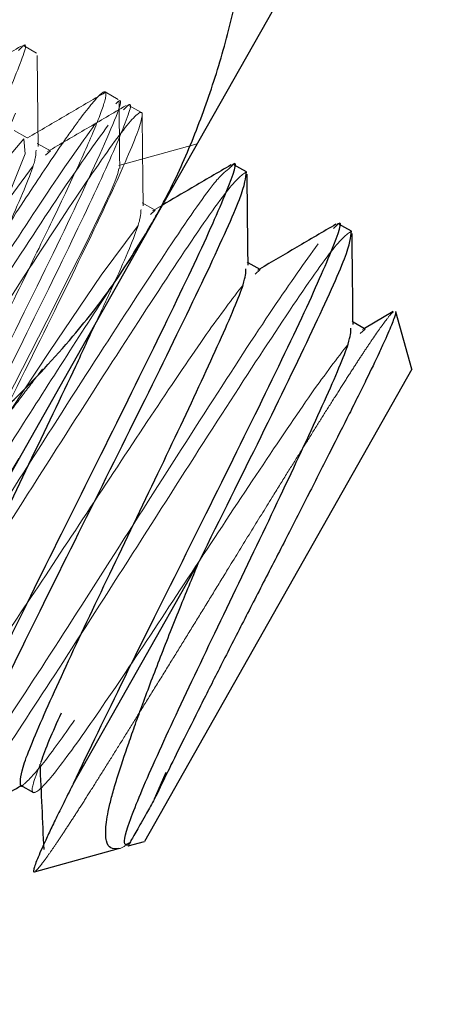
# Model space of a CAD drawing. Extents: x 14328 to 26886, y 15601 to 32173.
# Drawn here: x 18747 to 18753, y 25293 to 25306 of the extents above; entities that cross this region are included whole.
import ezdxf

# ---------------------------------------------------------------- set-up
doc = ezdxf.new("R2010")
doc.units = 0
doc.header["$LTSCALE"] = 150
doc.header["$MEASUREMENT"] = 0
doc.linetypes.add('HIDDEN', pattern=[0.375, 0.25, -0.125])
doc.layers.get('0').update_dxf_attribs({"linetype": 'CONTINUOUS'})
doc.layers.add('CCP-Text', color=52, linetype='CONTINUOUS', lineweight=25)
doc.layers.add('HATCH', color=8, linetype='CONTINUOUS', lineweight=9)
doc.styles.add('SWISSL', font='swissl.ttf')
doc.dimstyles.get("Standard").update_dxf_attribs({"dimscale": 25, "dimtxt": 2.5, "dimasz": 3, "dimexe": 0.6, "dimexo": 1.5, "dimgap": 1, "dimtad": 0, "dimtih": 1, "dimtoh": 1, "dimdec": 4, "dimrnd": 1, "dimzin": 12, "dimdsep": 46, "dimtxsty": 'SWISSL', "dimcen": 0.09, "dimclrt": 256, "dimadec": 0, "dimazin": 0, "dimtfac": 1, "dimtdec": 4, "dimtofl": 0, "dimtmove": 0, "dimatfit": 3, "dimfxl": 1, "dimtolj": 1, "dimtzin": 0, "dimarcsym": 0})

msp = doc.modelspace()

# ---------------------------------------------------------------- hatches: boundary and pattern name
at = {"layer": 'HATCH', "lineweight": 15}
h = msp.add_hatch(dxfattribs=at)
h.set_pattern_fill('AR-CONC', color=256, scale=30)
h.set_pattern_definition([(50, (11787.98, 0), (215.178, -18.8256), [22.5, -247.5]), (355, (11787.98, 0), (-41.6254, 225.6576), [18, -198]), (100.45144, (11805.9, -1.57), (173.5527, 206.832), [19.122, -210.3426]), (46.1842, (11787.98, 60), (320.1724, -49.6558), [33.75, -371.25]), (96.6356, (11814.66, 55.86), (280.3986, 292.2356), [28.683, -315.514]), (351.1842, (11787.98, 60), (280.3986, 292.2356), [27, -297]), (21, (11817.98, 45), (179.0721, -120.7857), [22.5, -247.5]), (326, (11817.98, 45), (72.9946, 217.545), [18, -198]), (71.45144, (11832.9, 34.93), (252.0667, 96.7593), [19.122, -210.3426]), (37.5, (11787.98, 0), (3.64796, 99.86816), [0, -195.6, 0, -201, 0, -198.75]), (7.5, (11787.98, 0), (78.92086, 118.3235), [0, -114.6, 0, -191.1, 0, -75.75]), (327.5, (11721.08, 0), (160.14673, -6.76646), [0, -75, 0, -234, 0, -310.5]), (317.5, (11691.08, 0), (174.95585, 30.0315), [0, -97.5, 0, -155.4, 0, -220.5])])
h.paths.add_polyline_path([(19305.937, 24490.498), (19537.658, 24490.498, 0.868383), (16670.259, 24490.498), (16901.98, 24490.498, -0.845273)])

# ---------------------------------------------------------------- linework, layer by layer
at = {"color": 7, "linetype": 'Continuous', "lineweight": 25}
for p, q in [((18750.637, 25306.894), (18748.878, 25303.786)), ((18750.114, 25304.454), (18749.941, 25304.552)), ((18748.878, 25303.786), (18745.361, 25297.568)), ((18751.496, 25303.673), (18751.323, 25303.77)), ((18750.297, 25303.166), (18750.136, 25303.257)), ((18752.045, 25302.613), (18751.667, 25302.391)), ((18752.291, 25301.855), (18752.081, 25302.612)), ((18751.679, 25302.384), (18751.518, 25302.475)), ((18752.291, 25301.855), (18748.773, 25295.637)), ((18747.838, 25296.401), (18749.496, 25299.332)), ((18748.906, 25296.195), (18749.06, 25296.547)), ((18747.14, 25296.378), (18747.313, 25296.28)), ((18748.559, 25295.578), (18748.773, 25295.637)), ((18747.325, 25295.235), (18748.431, 25295.542))]:
    msp.add_line(p, q, dxfattribs=at)
at = {"color": 7, "linetype": 'HIDDEN', "lineweight": 18}
for p, q in [((18747.351, 25306.018), (18747.178, 25306.116)), ((18748.428, 25305.408), (18748.255, 25305.506)), ((18748.732, 25305.236), (18748.56, 25305.334)), ((18747.23, 25304.901), (18747.057, 25304.999)), ((18747.534, 25304.73), (18747.361, 25304.827)), ((18749.465, 25304.822), (18748.434, 25304.536)), ((18747.534, 25304.729), (18747.468, 25304.672)), ((18748.915, 25303.948), (18748.743, 25304.046)), ((18749.009, 25304.016), (18748.877, 25303.939)), ((18748.915, 25303.948), (18748.85, 25303.89)), ((18748.458, 25303.121), (18748.778, 25303.608)), ((18750.136, 25303.257), (18750.124, 25303.264)), ((18750.297, 25303.166), (18750.231, 25303.108)), ((18750.285, 25303.173), (18750.259, 25303.158)), ((18751.518, 25302.475), (18751.506, 25302.482)), ((18751.679, 25302.384), (18751.613, 25302.327)), ((18751.667, 25302.391), (18751.641, 25302.376)), ((18747.15, 25296.372), (18747.158, 25296.377))]:
    msp.add_line(p, q, dxfattribs=at)
at = {"lineweight": 15}
msp.add_lwpolyline([(19537.658, 24490.498), (19305.937, 24490.498, 0.845273), (16901.98, 24490.498), (16670.259, 24490.498, -0.868383)], format="xyb", close=True, dxfattribs=at)
at = {"color": 7, "linetype": 'HIDDEN', "lineweight": 18, "flags": 128}
for points in [[(18744.257, 25298.036), (18744.24, 25298.021), (18744.358, 25298.471), (18744.816, 25299.514), (18745.503, 25300.971), (18746.239, 25302.506), (18746.859, 25303.842), (18747.204, 25304.691), (18747.184, 25304.888), (18746.771, 25304.403), (18746.05, 25303.362), (18745.13, 25301.976), (18744.2, 25300.569), (18743.732, 25299.879), (18743.353, 25299.337), (18743.128, 25299.042), (18743.128, 25299.042)], [(18747.307, 25304.531), (18746.823, 25303.876), (18746.14, 25302.871), (18745.351, 25301.677), (18744.561, 25300.483), (18743.879, 25299.479), (18743.394, 25298.823), (18743.168, 25298.625), (18743.188, 25298.82), (18743.379, 25299.322), (18743.533, 25299.674), (18743.533, 25299.674)], [(18748.433, 25304.496), (18748.424, 25304.43), (18748.382, 25304.322), (18748.32, 25304.177), (18748.216, 25303.953), (18748.111, 25303.733), (18747.987, 25303.481), (18747.814, 25303.137), (18747.488, 25302.492), (18747.268, 25302.06), (18746.959, 25301.46), (18746.797, 25301.147), (18746.631, 25300.827), (18746.309, 25300.206), (18746.149, 25299.896), (18745.99, 25299.588), (18745.837, 25299.288), (18745.688, 25298.997), (18745.544, 25298.715), (18745.406, 25298.444), (18745.166, 25297.968), (18745.06, 25297.755), (18744.965, 25297.559), (18744.883, 25297.388), (18744.814, 25297.238), (18744.758, 25297.111), (18744.717, 25297.009), (18744.691, 25296.936), (18744.679, 25296.889), (18744.682, 25296.87), (18744.702, 25296.877), (18744.736, 25296.911), (18744.785, 25296.971), (18744.851, 25297.059), (18744.932, 25297.175), (18745.026, 25297.314), (18745.135, 25297.478), (18745.258, 25297.669), (18745.396, 25297.886), (18745.54, 25298.114), (18745.695, 25298.363), (18745.863, 25298.633), (18746.041, 25298.92), (18746.226, 25299.218), (18746.418, 25299.53), (18746.62, 25299.859), (18746.826, 25300.196), (18747.119, 25300.677), (18747.119, 25300.677)], [(18748.689, 25303.749), (18748.204, 25303.094), (18747.522, 25302.09), (18746.733, 25300.896), (18745.943, 25299.702), (18745.261, 25298.697), (18744.776, 25298.042), (18744.55, 25297.843), (18744.57, 25298.038), (18744.761, 25298.54), (18744.915, 25298.892), (18744.915, 25298.892)]]:
    msp.add_lwpolyline(points, dxfattribs=at)
at = {"color": 7, "linetype": 'Continuous', "lineweight": 25}
msp.add_arc((18107.053, 24296.229), 1216.025, 45.42034, 58.220848, dxfattribs=at)
at = {"color": 7, "linetype": 'HIDDEN', "lineweight": 18}
for points, knots in [([(18750.114, 25304.454), (18750.05, 25304.408), (18749.922, 25304.316), (18749.293, 25303.407), (18748.432, 25302.085), (18747.423, 25300.504), (18746.416, 25298.926), (18745.549, 25297.595), (18744.941, 25296.722), (18744.672, 25296.447), (18744.769, 25296.82), (18745.204, 25297.791), (18745.898, 25299.219), (18746.733, 25300.896), (18747.567, 25302.572), (18748.261, 25304.001), (18748.697, 25304.971), (18748.793, 25305.344), (18748.524, 25305.069), (18747.916, 25304.196), (18747.049, 25302.865), (18746.042, 25301.286), (18745.034, 25299.708), (18744.168, 25298.377), (18743.56, 25297.504), (18743.29, 25297.229), (18743.387, 25297.601), (18743.822, 25298.572), (18744.516, 25300.001), (18745.351, 25301.677), (18746.185, 25303.354), (18746.88, 25304.782), (18747.315, 25305.753), (18747.412, 25306.126), (18747.142, 25305.851), (18746.534, 25304.978), (18745.667, 25303.647), (18744.66, 25302.068), (18743.653, 25300.489), (18742.786, 25299.159), (18742.178, 25298.285), (18741.908, 25298.011), (18742.005, 25298.383), (18742.44, 25299.354), (18743.135, 25300.783), (18743.969, 25302.459), (18744.804, 25304.135), (18745.498, 25305.564), (18745.933, 25306.535), (18746.03, 25306.907), (18745.76, 25306.633), (18745.152, 25305.759), (18744.285, 25304.429), (18743.278, 25302.85), (18742.271, 25301.271), (18741.404, 25299.94), (18740.796, 25299.067), (18740.527, 25298.792), (18740.623, 25299.165), (18741.059, 25300.136), (18741.753, 25301.564), (18742.587, 25303.241), (18743.422, 25304.917), (18744.116, 25306.346), (18744.551, 25307.317), (18744.648, 25307.689), (18744.379, 25307.414), (18743.771, 25306.541), (18742.904, 25305.21), (18741.897, 25303.632), (18740.889, 25302.053), (18740.022, 25300.722), (18739.414, 25299.849), (18739.145, 25299.574), (18739.242, 25299.947), (18739.677, 25300.917), (18740.371, 25302.346), (18741.206, 25304.022), (18742.04, 25305.699), (18742.735, 25307.127), (18743.17, 25308.098), (18743.267, 25308.471), (18742.997, 25308.196), (18742.389, 25307.323), (18741.522, 25305.992), (18740.515, 25304.413), (18739.508, 25302.835), (18738.641, 25301.504), (18738.033, 25300.631), (18737.763, 25300.356), (18737.86, 25300.728), (18738.295, 25301.699), (18738.99, 25303.128), (18739.824, 25304.804), (18740.659, 25306.481), (18741.353, 25307.909), (18741.788, 25308.88), (18741.885, 25309.253), (18741.615, 25308.978), (18741.007, 25308.105), (18740.14, 25306.774), (18739.133, 25305.195), (18738.126, 25303.616), (18737.259, 25302.285), (18736.651, 25301.412), (18736.382, 25301.138), (18736.478, 25301.51), (18736.914, 25302.481), (18737.608, 25303.91), (18738.442, 25305.586), (18739.277, 25307.262), (18739.971, 25308.691), (18740.406, 25309.662), (18740.503, 25310.034), (18740.234, 25309.759), (18739.626, 25308.886), (18738.759, 25307.555), (18737.752, 25305.977), (18736.744, 25304.398), (18735.877, 25303.067), (18735.269, 25302.194), (18735, 25301.919), (18735.097, 25302.292), (18735.532, 25303.263), (18736.226, 25304.691), (18737.061, 25306.368), (18737.895, 25308.044), (18738.589, 25309.473), (18739.025, 25310.443), (18739.121, 25310.816), (18738.852, 25310.541), (18738.244, 25309.668), (18737.377, 25308.337), (18736.37, 25306.758), (18735.363, 25305.18), (18734.496, 25303.849), (18733.888, 25302.976), (18733.618, 25302.701), (18733.715, 25303.074), (18734.15, 25304.044), (18734.845, 25305.473), (18735.679, 25307.149), (18736.513, 25308.826), (18737.208, 25310.254), (18737.643, 25311.225), (18737.74, 25311.598), (18737.47, 25311.323), (18736.862, 25310.45), (18735.995, 25309.119), (18734.988, 25307.54), (18733.981, 25305.962), (18733.114, 25304.631), (18732.506, 25303.758), (18732.237, 25303.483), (18732.333, 25303.855), (18732.769, 25304.826), (18733.463, 25306.255), (18734.297, 25307.931), (18735.132, 25309.607), (18735.826, 25311.036), (18736.261, 25312.007), (18736.358, 25312.379), (18736.089, 25312.105), (18735.481, 25311.232), (18734.614, 25309.901), (18733.606, 25308.322), (18732.599, 25306.743), (18731.732, 25305.412), (18731.124, 25304.539), (18730.855, 25304.264), (18730.952, 25304.637), (18731.387, 25305.608), (18732.081, 25307.036), (18732.916, 25308.713), (18733.75, 25310.389), (18734.444, 25311.818), (18734.88, 25312.789), (18734.976, 25313.161), (18734.707, 25312.886), (18734.099, 25312.013), (18733.232, 25310.682), (18732.225, 25309.104), (18731.218, 25307.525), (18730.351, 25306.194), (18729.743, 25305.321), (18729.473, 25305.046), (18729.57, 25305.419), (18730.005, 25306.39), (18730.699, 25307.818), (18731.534, 25309.495), (18732.368, 25311.171), (18733.063, 25312.6), (18733.498, 25313.57), (18733.595, 25313.943), (18733.325, 25313.668), (18732.717, 25312.795), (18731.85, 25311.464), (18730.843, 25309.885), (18729.836, 25308.307), (18728.969, 25306.976), (18728.361, 25306.103), (18728.091, 25305.828), (18728.188, 25306.2), (18728.623, 25307.171), (18729.318, 25308.6), (18730.152, 25310.276), (18730.987, 25311.953), (18731.681, 25313.381), (18732.116, 25314.352), (18732.213, 25314.725), (18731.944, 25314.45), (18731.336, 25313.577), (18730.469, 25312.246), (18729.461, 25310.667), (18728.454, 25309.088), (18727.587, 25307.758), (18726.979, 25306.884), (18726.71, 25306.61), (18726.807, 25306.982), (18727.242, 25307.953), (18727.936, 25309.382), (18728.77, 25311.057), (18729.607, 25312.738), (18730.292, 25314.15), (18730.723, 25315.097), (18730.74, 25315.245), (18730.748, 25315.309)], [0, 0, 0, 0, 0.004469, 0.008938, 0.013408, 0.017877, 0.022346, 0.026815, 0.031284, 0.035754, 0.040223, 0.044692, 0.049161, 0.05363, 0.0581, 0.062569, 0.067038, 0.071507, 0.075976, 0.080446, 0.084915, 0.089384, 0.093853, 0.098322, 0.102792, 0.107261, 0.11173, 0.116199, 0.120668, 0.125138, 0.129607, 0.134076, 0.138545, 0.143014, 0.147484, 0.151953, 0.156422, 0.160891, 0.16536, 0.16983, 0.174299, 0.178768, 0.183237, 0.187706, 0.192176, 0.196645, 0.201114, 0.205583, 0.210052, 0.214522, 0.218991, 0.22346, 0.227929, 0.232398, 0.236868, 0.241337, 0.245806, 0.250275, 0.254744, 0.259214, 0.263683, 0.268152, 0.272621, 0.27709, 0.28156, 0.286029, 0.290498, 0.294967, 0.299436, 0.303906, 0.308375, 0.312844, 0.317313, 0.321782, 0.326252, 0.330721, 0.33519, 0.339659, 0.344128, 0.348598, 0.353067, 0.357536, 0.362005, 0.366475, 0.370944, 0.375413, 0.379882, 0.384351, 0.388821, 0.39329, 0.397759, 0.402228, 0.406697, 0.411167, 0.415636, 0.420105, 0.424574, 0.429043, 0.433513, 0.437982, 0.442451, 0.44692, 0.451389, 0.455859, 0.460328, 0.464797, 0.469266, 0.473735, 0.478205, 0.482674, 0.487143, 0.491612, 0.496081, 0.500551, 0.50502, 0.509489, 0.513958, 0.518427, 0.522897, 0.527366, 0.531835, 0.536304, 0.540773, 0.545243, 0.549712, 0.554181, 0.55865, 0.563119, 0.567589, 0.572058, 0.576527, 0.580996, 0.585465, 0.589935, 0.594404, 0.598873, 0.603342, 0.607811, 0.612281, 0.61675, 0.621219, 0.625688, 0.630157, 0.634627, 0.639096, 0.643565, 0.648034, 0.652503, 0.656973, 0.661442, 0.665911, 0.67038, 0.674849, 0.679319, 0.683788, 0.688257, 0.692726, 0.697195, 0.701665, 0.706134, 0.710603, 0.715072, 0.719541, 0.724011, 0.72848, 0.732949, 0.737418, 0.741887, 0.746357, 0.750826, 0.755295, 0.759764, 0.764233, 0.768703, 0.773172, 0.777641, 0.78211, 0.786579, 0.791049, 0.795518, 0.799987, 0.804456, 0.808925, 0.813395, 0.817864, 0.822333, 0.826802, 0.831271, 0.835741, 0.84021, 0.844679, 0.849148, 0.853617, 0.858087, 0.862556, 0.867025, 0.871494, 0.875963, 0.880433, 0.884902, 0.889371, 0.89384, 0.898309, 0.902779, 0.907248, 0.911717, 0.916186, 0.920655, 0.925125, 0.929594, 0.934063, 0.938532, 0.943001, 0.947471, 0.95194, 0.956409, 0.960878, 0.965347, 0.969817, 0.974286, 0.978755, 0.983224, 0.987693, 0.992163, 0.996632, 1, 1, 1, 1]), ([(18749.861, 25266.597), (18750.649, 25267.926), (18752.23, 25270.59), (18754.307, 25274.629), (18756.472, 25279.336), (18758.475, 25284.591), (18760.159, 25290.355), (18761.195, 25295.793), (18761.592, 25301.045), (18761.261, 25305.808), (18760.137, 25309.604), (18759.135, 25311.789), (18758.45, 25312.496), (18758.429, 25312.518)], [0, 0, 0, 0, 0.066001, 0.132303, 0.198361, 0.300056, 0.401847, 0.513945, 0.626124, 0.756009, 0.885956, 0.996399, 1, 1, 1, 1]), ([(18748.295, 25305.067), (18748.116, 25304.818), (18747.758, 25304.32), (18746.872, 25302.956), (18745.87, 25301.386), (18744.861, 25299.805), (18743.995, 25298.475), (18743.387, 25297.601), (18743.117, 25297.327), (18743.214, 25297.699), (18743.649, 25298.67), (18744.344, 25300.098), (18745.178, 25301.776), (18746.011, 25303.449), (18746.712, 25304.889), (18747.124, 25305.819), (18747.26, 25306.21), (18747.138, 25306.077), (18747.114, 25306.051)], [0, 0, 0, 0, 0.065614, 0.131227, 0.196841, 0.262455, 0.328069, 0.393682, 0.459296, 0.52491, 0.590524, 0.656137, 0.721751, 0.787365, 0.852979, 0.918592, 0.984206, 1, 1, 1, 1]), ([(18747.148, 25306.109), (18746.976, 25306.008), (18746.631, 25305.806), (18746.286, 25305.604), (18746.114, 25305.503)], [0, 0, 0, 0, 0.5002403, 1, 1, 1, 1]), ([(18747.373, 25304.789), (18747.371, 25304.989), (18747.366, 25305.389), (18747.362, 25305.788), (18747.36, 25305.988)], [0, 0, 0, 0, 0.499764, 1, 1, 1, 1]), ([(18742.91, 25297.617), (18742.973, 25297.679), (18743.094, 25297.799), (18743.479, 25298.338), (18743.958, 25299.06), (18744.542, 25299.955), (18745.186, 25300.958), (18745.704, 25301.775), (18746.137, 25302.454), (18746.567, 25303.123), (18747.093, 25303.932), (18747.478, 25304.516), (18747.746, 25304.906), (18747.998, 25305.257), (18748.209, 25305.51), (18748.289, 25305.522), (18748.222, 25305.275), (18748.002, 25304.746), (18747.66, 25304.018), (18747.208, 25303.087), (18746.841, 25302.339), (18746.469, 25301.592), (18746.102, 25300.86), (18745.637, 25299.923), (18745.32, 25299.277), (18745.011, 25298.64), (18744.69, 25297.976), (18744.395, 25297.319), (18744.252, 25296.951), (18744.261, 25296.904), (18744.264, 25296.89)], [0, 0, 0, 0, 0.047173, 0.089882, 0.131664, 0.174337, 0.217078, 0.258867, 0.273523, 0.301581, 0.344352, 0.386154, 0.399921, 0.425499, 0.474489, 0.511622, 0.556001, 0.597664, 0.640718, 0.679957, 0.725957, 0.730885, 0.767873, 0.810318, 0.840144, 0.848793, 0.895134, 0.937525, 0.980394, 1, 1, 1, 1]), ([(18744.487, 25296.831), (18744.462, 25296.834), (18744.396, 25296.842), (18744.841, 25297.841), (18745.651, 25299.511), (18746.662, 25301.531), (18747.619, 25303.468), (18748.263, 25304.835), (18748.528, 25305.481), (18748.411, 25305.366), (18748.396, 25305.351)], [0, 0, 0, 0, 0.090385, 0.238724, 0.386283, 0.533275, 0.682067, 0.828654, 0.977278, 1, 1, 1, 1]), ([(18748.26, 25305.502), (18748.088, 25305.402), (18747.746, 25305.201), (18747.403, 25305.001), (18747.232, 25304.9)], [0, 0, 0, 0, 0.500062, 1, 1, 1, 1]), ([(18749.877, 25304.488), (18749.826, 25304.449), (18749.708, 25304.358), (18749.118, 25303.499), (18748.26, 25302.185), (18747.25, 25300.602), (18746.244, 25299.024), (18745.376, 25297.693), (18744.769, 25296.82), (18744.499, 25296.545), (18744.596, 25296.917), (18745.031, 25297.888), (18745.725, 25299.317), (18746.56, 25300.994), (18747.393, 25302.667), (18748.093, 25304.107), (18748.506, 25305.037), (18748.642, 25305.428), (18748.52, 25305.295), (18748.496, 25305.27)], [0, 0, 0, 0, 0.0474556, 0.1099556, 0.1724556, 0.2349556, 0.2974556, 0.3599556, 0.4224556, 0.4849556, 0.5474556, 0.6099556, 0.6724556, 0.7349556, 0.7974556, 0.8599556, 0.9224556, 0.9849556, 1, 1, 1, 1]), ([(18748.53, 25305.327), (18748.358, 25305.226), (18748.013, 25305.024), (18747.668, 25304.822), (18747.496, 25304.721)], [0, 0, 0, 0, 0.50024, 1, 1, 1, 1]), ([(18748.447, 25304.496), (18748.446, 25304.591), (18748.443, 25304.885), (18748.44, 25305.179), (18748.438, 25305.379)], [0, 0, 0, 0, 0.320932, 1, 1, 1, 1]), ([(18748.755, 25304.008), (18748.753, 25304.207), (18748.748, 25304.607), (18748.744, 25305.006), (18748.742, 25305.206)], [0, 0, 0, 0, 0.499764, 1, 1, 1, 1]), ([(18748.13, 25305.093), (18747.924, 25304.803), (18747.549, 25304.275), (18746.653, 25302.893), (18745.649, 25301.319), (18744.553, 25299.605), (18743.567, 25298.094), (18743.271, 25297.734), (18743.122, 25297.552)], [0, 0, 0, 0, 0.172139, 0.313641, 0.454273, 0.636278, 0.816845, 1, 1, 1, 1]), ([(18745.085, 25298.79), (18744.941, 25298.588), (18744.65, 25298.178), (18744.445, 25297.958), (18744.341, 25297.916), (18744.386, 25298.159), (18744.709, 25298.93), (18745.234, 25300.06), (18745.869, 25301.383), (18746.506, 25302.711), (18747.023, 25303.827), (18747.34, 25304.57), (18747.344, 25304.69), (18747.345, 25304.74)], [0, 0, 0, 0, 0.081386, 0.164423, 0.206103, 0.309156, 0.41221, 0.515263, 0.618316, 0.72137, 0.824423, 0.927477, 1, 1, 1, 1]), ([(18748.133, 25302.467), (18748.218, 25302.65), (18748.48, 25303.213), (18748.719, 25303.783), (18748.725, 25303.907), (18748.727, 25303.958)], [0, 0, 0, 0, 0.219806, 0.677735, 1, 1, 1, 1]), ([(18751.496, 25303.673), (18751.432, 25303.627), (18751.304, 25303.535), (18750.675, 25302.625), (18749.813, 25301.304), (18748.805, 25299.723), (18747.796, 25298.142), (18746.937, 25296.824), (18746.329, 25295.942), (18746.206, 25295.85), (18746.149, 25295.808)], [0, 0, 0, 0, 0.1270551, 0.2541101, 0.3811652, 0.5082202, 0.6352753, 0.7623304, 0.8893854, 1, 1, 1, 1]), ([(18744.264, 25296.839), (18744.263, 25296.833), (18744.26, 25296.778), (18744.403, 25296.936), (18744.703, 25297.328), (18745.145, 25297.981), (18745.691, 25298.816), (18746.318, 25299.785), (18746.979, 25300.826), (18747.632, 25301.851), (18748.112, 25302.595), (18748.33, 25302.926), (18748.37, 25302.987)], [0, 0, 0, 0, 0.014037, 0.135807, 0.256537, 0.374842, 0.493863, 0.614612, 0.733082, 0.851924, 0.972681, 1, 1, 1, 1]), ([(18750.071, 25302.968), (18749.925, 25302.776), (18749.632, 25302.393), (18748.919, 25301.335), (18748.115, 25300.115), (18747.306, 25298.887), (18746.609, 25297.857), (18746.111, 25297.178), (18745.907, 25297.005), (18745.903, 25297.138), (18746.002, 25297.391), (18746.031, 25297.466)], [0, 0, 0, 0, 0.122966, 0.245931, 0.368897, 0.491862, 0.614828, 0.737793, 0.860759, 0.958598, 1, 1, 1, 1]), ([(18747.337, 25295.244), (18747.349, 25295.255), (18747.372, 25295.278), (18747.428, 25295.348), (18747.498, 25295.444), (18747.583, 25295.566), (18747.684, 25295.715), (18747.798, 25295.89), (18747.925, 25296.086), (18748.063, 25296.302), (18748.213, 25296.542), (18748.374, 25296.799), (18748.544, 25297.071), (18748.72, 25297.355), (18748.906, 25297.655), (18749.097, 25297.963), (18749.29, 25298.276), (18749.483, 25298.59), (18749.68, 25298.911), (18749.909, 25299.285), (18750.169, 25299.708), (18750.424, 25300.122), (18750.639, 25300.467), (18750.815, 25300.749), (18750.981, 25301.015), (18751.14, 25301.269), (18751.29, 25301.505), (18751.428, 25301.723), (18751.555, 25301.921), (18751.671, 25302.098), (18751.823, 25302.325), (18751.949, 25302.499), (18752.036, 25302.608), (18752.047, 25302.605), (18752.05, 25302.604)], [0, 0, 0, 0, 0.030656, 0.06155, 0.090789, 0.120235, 0.150333, 0.180657, 0.209632, 0.238808, 0.268625, 0.298671, 0.327355, 0.356245, 0.385788, 0.415556, 0.443735, 0.472316, 0.501101, 0.530307, 0.572653, 0.615716, 0.644925, 0.672308, 0.700082, 0.728054, 0.756434, 0.783817, 0.811604, 0.839602, 0.868029, 0.935493, 0.976954, 1, 1, 1, 1]), ([(18751.453, 25302.186), (18751.306, 25301.995), (18751.014, 25301.612), (18750.301, 25300.553), (18749.497, 25299.334), (18748.688, 25298.105), (18747.991, 25297.075), (18747.493, 25296.396), (18747.288, 25296.224), (18747.284, 25296.356), (18747.384, 25296.609), (18747.413, 25296.685)], [0, 0, 0, 0, 0.1229656, 0.2459311, 0.3688967, 0.4918622, 0.6148278, 0.7377933, 0.8607589, 0.9585977, 1, 1, 1, 1]), ([(18747.429, 25301.856), (18747.428, 25301.855), (18747.349, 25301.75), (18747.192, 25301.544), (18746.96, 25301.238), (18746.73, 25300.933), (18746.498, 25300.627), (18746.273, 25300.336), (18746.057, 25300.062), (18745.851, 25299.805), (18745.649, 25299.558), (18745.459, 25299.333), (18745.284, 25299.131), (18745.123, 25298.95), (18744.972, 25298.786), (18744.842, 25298.652), (18744.767, 25298.584), (18744.734, 25298.555)], [0, 0, 0, 0, 0.001291, 0.078819, 0.153616, 0.228933, 0.306015, 0.383797, 0.454843, 0.526441, 0.599792, 0.673751, 0.740937, 0.808589, 0.877743, 0.947453, 1, 1, 1, 1]), ([(18747.851, 25297.231), (18747.704, 25297.024), (18747.408, 25296.606), (18747.226, 25296.426), (18747.133, 25296.338), (18747.14, 25296.378), (18747.14, 25296.378)], [0, 0, 0, 0, 0.396603, 0.798242, 0.999845, 1, 1, 1, 1]), ([(18748.579, 25295.617), (18748.521, 25295.579), (18748.464, 25295.54), (18748.431, 25295.542), (18748.431, 25295.542)], [0, 0, 0, 0, 0.995406, 1, 1, 1, 1])]:
    msp.add_open_spline(points, degree=3, knots=knots, dxfattribs=at)
at = {"color": 7, "linetype": 'Continuous', "lineweight": 25}
for points, knots in [([(18748.878, 25303.786), (18748.919, 25303.86), (18749.095, 25304.176), (18749.369, 25304.758), (18749.664, 25305.548), (18749.904, 25306.366), (18750.022, 25306.927), (18750.082, 25307.208)], [0, 0, 0, 0, 0.070047, 0.299806, 0.530827, 0.765023, 1, 1, 1, 1]), ([(18745.942, 25295.871), (18745.948, 25295.95), (18745.961, 25296.107), (18746.417, 25297.114), (18747.106, 25298.533), (18747.942, 25300.213), (18748.775, 25301.886), (18749.475, 25303.325), (18749.887, 25304.255), (18750.024, 25304.647), (18749.901, 25304.514), (18749.877, 25304.488)], [0, 0, 0, 0, 0.121349, 0.242698, 0.364046, 0.485395, 0.606744, 0.728093, 0.849441, 0.97079, 1, 1, 1, 1]), ([(18749.912, 25304.545), (18749.739, 25304.444), (18749.438, 25304.268), (18749.137, 25304.092), (18749.009, 25304.016)], [0, 0, 0, 0, 0.573079, 1, 1, 1, 1]), ([(18746.149, 25295.808), (18746.137, 25295.795), (18746.03, 25295.682), (18746.172, 25296.077), (18746.58, 25296.998), (18747.281, 25298.44), (18748.113, 25300.113), (18748.95, 25301.793), (18749.639, 25303.211), (18750.095, 25304.219), (18750.107, 25304.376), (18750.114, 25304.454)], [0, 0, 0, 0, 0.015917, 0.138927, 0.261938, 0.384948, 0.507959, 0.630969, 0.753979, 0.87699, 1, 1, 1, 1]), ([(18750.137, 25303.226), (18750.134, 25303.426), (18750.13, 25303.825), (18750.126, 25304.225), (18750.124, 25304.424)], [0, 0, 0, 0, 0.499764, 1, 1, 1, 1]), ([(18746.564, 25300.991), (18746.731, 25301.145), (18747.176, 25301.557), (18747.794, 25302.224), (18748.405, 25303.002), (18748.72, 25303.524), (18748.878, 25303.786)], [0, 0, 0, 0, 0.185481, 0.496053, 0.747069, 1, 1, 1, 1]), ([(18747.838, 25296.401), (18748.051, 25296.845), (18748.477, 25297.733), (18749.327, 25299.436), (18750.156, 25301.102), (18750.857, 25302.544), (18751.269, 25303.474), (18751.405, 25303.865), (18751.283, 25303.732), (18751.259, 25303.706)], [0, 0, 0, 0, 0.1602382, 0.3204763, 0.4807145, 0.6409527, 0.8011908, 0.961429, 1, 1, 1, 1]), ([(18751.293, 25303.764), (18751.121, 25303.663), (18750.785, 25303.466), (18750.449, 25303.269), (18750.285, 25303.173)], [0, 0, 0, 0, 0.51308, 1, 1, 1, 1]), ([(18751.518, 25302.444), (18751.516, 25302.644), (18751.512, 25303.043), (18751.507, 25303.443), (18751.505, 25303.643)], [0, 0, 0, 0, 0.499764, 1, 1, 1, 1]), ([(18747.14, 25296.378), (18747.139, 25296.443), (18747.137, 25296.573), (18747.475, 25297.373), (18747.996, 25298.495), (18748.632, 25299.82), (18749.269, 25301.148), (18749.786, 25302.264), (18750.104, 25303.006), (18750.107, 25303.126), (18750.108, 25303.176)], [0, 0, 0, 0, 0.129772, 0.259584, 0.389396, 0.519209, 0.649021, 0.778833, 0.908645, 1, 1, 1, 1]), ([(18752.073, 25302.61), (18752.076, 25302.611), (18752.089, 25302.617), (18752.062, 25302.535), (18752.011, 25302.403), (18751.935, 25302.229), (18751.842, 25302.027), (18751.724, 25301.782), (18751.585, 25301.5), (18751.433, 25301.196), (18751.219, 25300.772), (18750.94, 25300.222), (18750.643, 25299.638), (18750.339, 25299.048), (18750.033, 25298.453), (18749.743, 25297.884), (18749.473, 25297.349), (18749.244, 25296.891), (18749.05, 25296.498), (18748.954, 25296.297), (18748.906, 25296.195)], [0, 0, 0, 0, 0.0130658, 0.067535, 0.1373222, 0.1727631, 0.2087389, 0.2773859, 0.3122302, 0.3475865, 0.415896, 0.4857667, 0.5522946, 0.6202618, 0.6868123, 0.7548921, 0.8195666, 0.8856523, 0.9421796, 1, 1, 1, 1]), ([(18745.759, 25297.159), (18745.758, 25297.225), (18745.755, 25297.355), (18746.093, 25298.154), (18746.616, 25299.279), (18747.246, 25300.594), (18747.799, 25301.741), (18748.047, 25302.282), (18748.133, 25302.467)], [0, 0, 0, 0, 0.181113, 0.362283, 0.543453, 0.724622, 0.905792, 1, 1, 1, 1]), ([(18748.579, 25295.617), (18748.557, 25295.605), (18748.481, 25295.562), (18748.533, 25295.817), (18748.853, 25296.584), (18749.379, 25297.715), (18750.014, 25299.038), (18750.651, 25300.366), (18751.168, 25301.482), (18751.486, 25302.224), (18751.489, 25302.345), (18751.49, 25302.394)], [0, 0, 0, 0, 0.049882, 0.173214, 0.296546, 0.419878, 0.54321, 0.666542, 0.789874, 0.913206, 1, 1, 1, 1]), ([(18748.431, 25295.542), (18748.394, 25295.539), (18748.319, 25295.532), (18748.264, 25295.631), (18748.258, 25295.784), (18748.28, 25295.955), (18748.311, 25296.108), (18748.357, 25296.285), (18748.436, 25296.548), (18748.536, 25296.848), (18748.652, 25297.179), (18748.751, 25297.452), (18748.861, 25297.748), (18748.984, 25298.067), (18749.115, 25298.401), (18749.284, 25298.822), (18749.415, 25299.137), (18749.496, 25299.332)], [0, 0, 0, 0, 0.090367, 0.183695, 0.279405, 0.328878, 0.378695, 0.429594, 0.480867, 0.580388, 0.631196, 0.682304, 0.737384, 0.792847, 0.849516, 0.906602, 1, 1, 1, 1]), ([(18747.413, 25296.685), (18747.444, 25296.772), (18747.502, 25296.934), (18747.623, 25297.204), (18747.679, 25297.329)], [0, 0, 0, 0, 0.536985, 1, 1, 1, 1]), ([(18747.394, 25296.652), (18747.403, 25296.466), (18747.421, 25296.093), (18747.438, 25295.718), (18747.446, 25295.531)], [0, 0, 0, 0, 0.499963, 1, 1, 1, 1]), ([(18746.128, 25295.773), (18746.299, 25295.873), (18746.64, 25296.073), (18746.981, 25296.273), (18747.15, 25296.372)], [0, 0, 0, 0, 0.503841, 1, 1, 1, 1]), ([(18747.838, 25296.401), (18747.799, 25296.324), (18747.72, 25296.168), (18747.618, 25295.961), (18747.528, 25295.774), (18747.453, 25295.614), (18747.394, 25295.481), (18747.35, 25295.376), (18747.322, 25295.297), (18747.311, 25295.25), (18747.312, 25295.231), (18747.322, 25295.236), (18747.324, 25295.238)], [0, 0, 0, 0, 0.105422, 0.211576, 0.320039, 0.429299, 0.534722, 0.640876, 0.749339, 0.858599, 0.964021, 1, 1, 1, 1]), ([(18748.906, 25296.195), (18748.869, 25296.131), (18748.776, 25295.965), (18748.66, 25295.762), (18748.582, 25295.623), (18748.549, 25295.564), (18748.557, 25295.579), (18748.558, 25295.581)], [0, 0, 0, 0, 0.169944, 0.434925, 0.70759, 0.975685, 1, 1, 1, 1])]:
    msp.add_open_spline(points, degree=3, knots=knots, dxfattribs=at)
msp.add_open_spline([(18749.496, 25299.332), (18749.774, 25299.892), (18750.331, 25301.01), (18751.02, 25302.429), (18751.476, 25303.437), (18751.489, 25303.594), (18751.496, 25303.673)], degree=3, dxfattribs=at)
at = {"color": 7, "linetype": 'HIDDEN', "lineweight": 18}
msp.add_open_spline([(18751.058, 25303.504), (18750.879, 25303.255), (18750.522, 25302.757), (18749.635, 25301.392), (18748.634, 25299.823), (18747.624, 25298.239), (18746.763, 25296.919), (18746.134, 25296.009), (18746.006, 25295.917), (18745.942, 25295.871)], degree=3, dxfattribs=at)

# ---------------------------------------------------------------- leaders
at = {"layer": 'CCP-Text', "annotation_type": 0, "has_hookline": 1, "hookline_direction": 1, "text_width": 1221.429}
msp.add_leader([(18864.044, 24442.095), (16387.518, 25769.107), (16297.518, 25769.107)], dimstyle='Standard', override={"dimscale": 30, "dimgap": 1, "dimtad": 0, "dimldrblk": 'Integral'}, dxfattribs=at)

doc.saveas('drawing.dxf')
